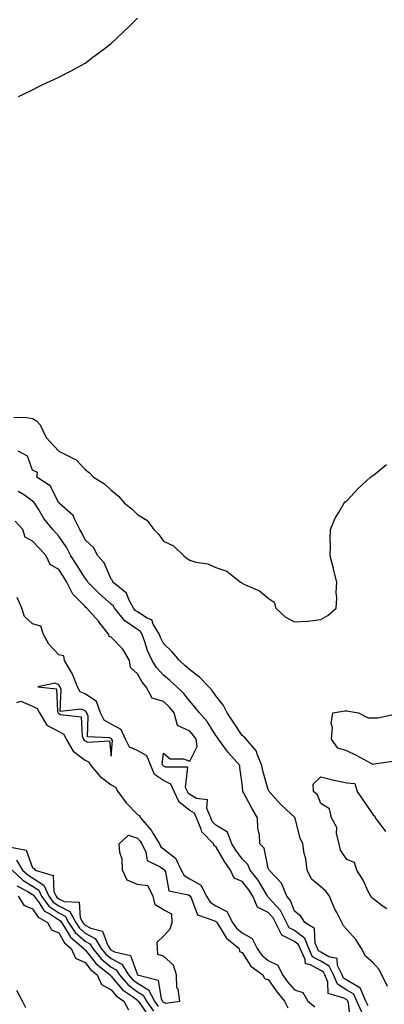
# Model space of a CAD drawing. Units: inches. Extents: x 1029203 to 1031843, y 7200218 to 7202858.
# Drawn here: x 1029983 to 1030122, y 7201881 to 7202257 of the extents above; entities that cross this region are included whole.
import ezdxf

# ---------------------------------------------------------------- set-up
doc = ezdxf.new("R2010")
doc.units = ezdxf.units.IN
doc.header["$MEASUREMENT"] = 0
doc.layers.add('Contour_10297200', color=7, linetype='Continuous', true_color=0x1f7a65)

msp = doc.modelspace()

# ---------------------------------------------------------------- linework, layer by layer
at = {"layer": 'Contour_10297200'}
for points in [[(1029982.6, 7202227.37, 3044), (1029984.26, 7202228.13, 3044), (1029988.05, 7202229.93, 3044), (1029989.36, 7202230.61, 3044), (1029992, 7202231.92, 3044), (1029996.16, 7202233.81, 3044), (1029998.05, 7202234.65, 3044), (1030002.8, 7202237.17, 3044), (1030003.93, 7202237.8, 3044), (1030008.05, 7202240.08, 3044), (1030009.12, 7202240.85, 3044), (1030010.57, 7202241.92, 3044), (1030014.87, 7202245.1, 3044), (1030018.05, 7202247.56, 3044), (1030020.3, 7202249.67, 3044), (1030022.56, 7202251.92, 3044), (1030025.37, 7202254.6, 3044), (1030028.05, 7202257.27, 3044)], [(1029980.82, 7202104.69, 3043), (1029985.08, 7202104.89, 3043), (1029988.05, 7202104.34, 3043), (1029989.55, 7202103.42, 3043), (1029990.92, 7202101.92, 3043), (1029993.25, 7202097.12, 3043), (1029997.93, 7202092.04, 3043), (1029998.03, 7202091.92, 3043), (1029998.05, 7202091.92, 3043), (1029998.07, 7202091.9, 3043), (1030004.71, 7202088.58, 3043), (1030008.05, 7202084.95, 3043), (1030009.77, 7202083.64, 3043), (1030011.35, 7202081.92, 3043), (1030015.55, 7202079.42, 3043), (1030018.05, 7202077.06, 3043), (1030020.82, 7202074.69, 3043), (1030023.3, 7202071.92, 3043), (1030025.94, 7202069.81, 3043), (1030028.05, 7202067.76, 3043), (1030031.66, 7202065.53, 3043), (1030034.28, 7202061.92, 3043), (1030036.21, 7202060.08, 3043), (1030038.05, 7202057.53, 3043), (1030041.88, 7202055.75, 3043), (1030045.73, 7202051.92, 3043), (1030047.07, 7202050.94, 3043), (1030048.05, 7202050.26, 3043), (1030050.41, 7202049.56, 3043), (1030054.94, 7202048.81, 3043), (1030058.05, 7202047.41, 3043), (1030062.17, 7202046.04, 3043), (1030067.37, 7202041.92, 3043), (1030067.84, 7202041.71, 3043), (1030068.05, 7202041.47, 3043), (1030069.01, 7202040.96, 3043), (1030074.71, 7202038.58, 3043), (1030078.05, 7202035.75, 3043), (1030080.32, 7202034.19, 3043), (1030080.98, 7202031.92, 3043), (1030084.65, 7202028.52, 3043), (1030088.05, 7202026.72, 3043), (1030093.03, 7202026.94, 3043), (1030093.11, 7202026.98, 3043), (1030098.05, 7202027.66, 3043), (1030100.84, 7202029.13, 3043), (1030103.91, 7202031.92, 3043), (1030104.16, 7202035.81, 3043), (1030103.99, 7202037.86, 3043), (1030104.2, 7202041.92, 3043), (1030102.97, 7202046.84, 3043), (1030102.91, 7202047.06, 3043), (1030101.68, 7202051.92, 3043), (1030101.78, 7202055.65, 3043), (1030101.66, 7202058.31, 3043), (1030101.8, 7202061.92, 3043), (1030103.62, 7202066.35, 3043), (1030105.45, 7202069.32, 3043), (1030106.86, 7202071.92, 3043), (1030107.44, 7202072.53, 3043), (1030108.05, 7202072.99, 3043), (1030112.35, 7202077.62, 3043), (1030117.03, 7202081.92, 3043), (1030117.62, 7202082.35, 3043), (1030118.05, 7202082.6, 3043), (1030123.23, 7202086.74, 3043)], [(1030123.6, 7201887.47, 3043), (1030121.39, 7201891.92, 3043), (1030120.26, 7201894.13, 3043), (1030118.05, 7201896.57, 3043), (1030115.12, 7201898.99, 3043), (1030113.67, 7201901.92, 3043), (1030111.49, 7201905.36, 3043), (1030108.05, 7201909.24, 3043), (1030106.72, 7201910.59, 3043), (1030106.16, 7201911.92, 3043), (1030104.18, 7201915.79, 3043), (1030103.36, 7201917.23, 3043), (1030101.39, 7201921.92, 3043), (1030100.06, 7201923.93, 3043), (1030098.05, 7201925.47, 3043), (1030094.55, 7201928.42, 3043), (1030092.84, 7201931.92, 3043), (1030092.33, 7201936.2, 3043), (1030091.76, 7201938.21, 3043), (1030091.17, 7201941.92, 3043), (1030090.24, 7201944.11, 3043), (1030088.36, 7201951.61, 3043), (1030088.25, 7201951.92, 3043), (1030088.19, 7201952.06, 3043), (1030088.05, 7201952.17, 3043), (1030084.87, 7201955.1, 3043), (1030082.97, 7201956.84, 3043), (1030081.6, 7201958.37, 3043), (1030078.4, 7201961.92, 3043), (1030078.3, 7201962.17, 3043), (1030078.05, 7201962.66, 3043), (1030075.9, 7201969.77, 3043), (1030075.51, 7201971.92, 3043), (1030073.75, 7201976.22, 3043), (1030073.52, 7201977.39, 3043), (1030069.61, 7201981.92, 3043), (1030068.89, 7201982.76, 3043), (1030068.05, 7201983.33, 3043), (1030064.63, 7201988.5, 3043), (1030062.39, 7201991.92, 3043), (1030060.94, 7201994.81, 3043), (1030058.05, 7201998.52, 3043), (1030056.59, 7202000.46, 3043), (1030055.32, 7202001.92, 3043), (1030051.72, 7202005.59, 3043), (1030048.05, 7202008.44, 3043), (1030046.19, 7202010.06, 3043), (1030044.07, 7202011.92, 3043), (1030041.39, 7202015.26, 3043), (1030038.05, 7202018.5, 3043), (1030036.86, 7202020.73, 3043), (1030036.43, 7202021.92, 3043), (1030034.12, 7202025.85, 3043), (1030033.6, 7202027.47, 3043), (1030031.82, 7202028.15, 3043), (1030028.05, 7202030.51, 3043), (1030027.21, 7202031.08, 3043), (1030026.55, 7202031.92, 3043), (1030024.77, 7202035.2, 3043), (1030023.85, 7202037.72, 3043), (1030018.71, 7202041.92, 3043), (1030018.58, 7202042.45, 3043), (1030018.05, 7202043.03, 3043), (1030015.37, 7202049.24, 3043), (1030012.97, 7202051.92, 3043), (1030011.29, 7202055.16, 3043), (1030008.05, 7202058.09, 3043), (1030006.86, 7202060.73, 3043), (1030006.08, 7202061.92, 3043), (1030003.97, 7202066, 3043), (1030003.5, 7202067.37, 3043), (1029998.3, 7202071.92, 3043), (1029998.3, 7202072.17, 3043), (1029998.05, 7202072.21, 3043), (1029994.77, 7202078.64, 3043), (1029989.67, 7202081.92, 3043), (1029989.91, 7202083.78, 3043), (1029988.05, 7202084.65, 3043), (1029986.06, 7202089.93, 3043), (1029982.54, 7202091.92, 3043)], [(1030116.17, 7201880.05, 3044), (1030115.34, 7201881.92, 3044), (1030113.07, 7201886.9, 3044), (1030113.07, 7201886.94, 3044), (1030113.03, 7201886.94, 3044), (1030108.05, 7201889.85, 3044), (1030106.78, 7201890.65, 3044), (1030106.21, 7201891.92, 3044), (1030104.5, 7201895.47, 3044), (1030104.32, 7201898.19, 3044), (1030101.17, 7201898.8, 3044), (1030098.05, 7201900.61, 3044), (1030097.23, 7201901.1, 3044), (1030096.82, 7201901.92, 3044), (1030096, 7201903.97, 3044), (1030095.73, 7201909.6, 3044), (1030091.98, 7201911.92, 3044), (1030090.43, 7201914.3, 3044), (1030088.05, 7201916.22, 3044), (1030086.49, 7201920.36, 3044), (1030085.1, 7201921.92, 3044), (1030083.07, 7201926.9, 3044), (1030083.07, 7201926.94, 3044), (1030078.32, 7201931.92, 3044), (1030078.25, 7201932.12, 3044), (1030078.05, 7201932.64, 3044), (1030076.45, 7201940.32, 3044), (1030074.81, 7201941.92, 3044), (1030074.69, 7201945.28, 3044), (1030074.05, 7201947.92, 3044), (1030073.97, 7201951.92, 3044), (1030071.76, 7201955.63, 3044), (1030068.71, 7201961.26, 3044), (1030068.34, 7201961.92, 3044), (1030068.28, 7201962.15, 3044), (1030068.05, 7201964.89, 3044), (1030067.23, 7201971.1, 3044), (1030067.21, 7201971.92, 3044), (1030062.84, 7201976.71, 3044), (1030061.74, 7201978.23, 3044), (1030058.97, 7201981.92, 3044), (1030058.62, 7201982.49, 3044), (1030058.05, 7201983.33, 3044), (1030054.73, 7201988.6, 3044), (1030051.72, 7201991.92, 3044), (1030050.12, 7201993.99, 3044), (1030048.05, 7201996.39, 3044), (1030045.67, 7201999.54, 3044), (1030043.05, 7202001.92, 3044), (1030040.39, 7202004.26, 3044), (1030038.05, 7202006.31, 3044), (1030035.41, 7202009.28, 3044), (1030033.73, 7202011.92, 3044), (1030031.92, 7202015.79, 3044), (1030030.94, 7202019.03, 3044), (1030029.87, 7202021.92, 3044), (1030029.2, 7202023.07, 3044), (1030028.05, 7202023.78, 3044), (1030023.21, 7202027.08, 3044), (1030019.36, 7202031.92, 3044), (1030018.89, 7202032.76, 3044), (1030018.05, 7202033.52, 3044), (1030013.52, 7202037.39, 3044), (1030009.1, 7202041.92, 3044), (1030008.73, 7202042.6, 3044), (1030008.05, 7202043.35, 3044), (1030004.75, 7202048.62, 3044), (1030002.64, 7202051.92, 3044), (1030001.1, 7202054.97, 3044), (1029998.05, 7202059.42, 3044), (1029996.86, 7202060.73, 3044), (1029995.75, 7202061.92, 3044), (1029992.31, 7202066.18, 3044), (1029990.22, 7202069.75, 3044), (1029988.85, 7202071.92, 3044), (1029988.54, 7202072.41, 3044), (1029988.05, 7202072.76, 3044), (1029984.92, 7202075.05, 3044), (1029982.58, 7202076.45, 3044)], [(1030113.77, 7201877.64, 3045), (1030111.88, 7201881.92, 3045), (1030110.69, 7201884.56, 3045), (1030108.05, 7201886.08, 3045), (1030104.5, 7201888.37, 3045), (1030102.91, 7201891.92, 3045), (1030101.31, 7201895.18, 3045), (1030098.05, 7201897.1, 3045), (1030094.98, 7201898.85, 3045), (1030093.5, 7201901.92, 3045), (1030091.94, 7201905.81, 3045), (1030088.05, 7201908.91, 3045), (1030086.06, 7201909.93, 3045), (1030085.04, 7201911.92, 3045), (1030082.68, 7201916.55, 3045), (1030078.05, 7201921.57, 3045), (1030077.82, 7201921.69, 3045), (1030077.72, 7201921.92, 3045), (1030077.17, 7201922.8, 3045), (1030074.16, 7201928.03, 3045), (1030071.12, 7201931.92, 3045), (1030070.18, 7201934.05, 3045), (1030068.05, 7201936.16, 3045), (1030065.61, 7201939.48, 3045), (1030064.16, 7201941.92, 3045), (1030062.48, 7201946.35, 3045), (1030058.05, 7201949.09, 3045), (1030056.64, 7201950.51, 3045), (1030056.04, 7201951.92, 3045), (1030054.55, 7201955.42, 3045), (1030054.83, 7201958.7, 3045), (1030050.67, 7201959.3, 3045), (1030048.05, 7201960.85, 3045), (1030047.44, 7201961.31, 3045), (1030047.17, 7201961.92, 3045), (1030046.47, 7201963.5, 3045), (1030047.37, 7201971.24, 3045), (1030038.73, 7201971.24, 3045), (1030038.05, 7201971.59, 3045), (1030037.85, 7201971.72, 3045), (1030037.78, 7201971.92, 3045), (1030037.56, 7201972.41, 3045), (1030038.05, 7201976.59, 3045), (1030040.53, 7201974.4, 3045), (1030045.61, 7201974.36, 3045), (1030048.05, 7201973.56, 3045), (1030050.86, 7201979.11, 3045), (1030050.51, 7201981.92, 3045), (1030049.51, 7201983.38, 3045), (1030048.05, 7201984.99, 3045), (1030043.32, 7201987.19, 3045), (1030042.13, 7201991.92, 3045), (1030040.32, 7201994.19, 3045), (1030038.05, 7201996.3, 3045), (1030033.71, 7201997.58, 3045), (1030031.41, 7202001.92, 3045), (1030029.85, 7202003.72, 3045), (1030028.05, 7202006.82, 3045), (1030025.39, 7202009.26, 3045), (1030025.04, 7202011.92, 3045), (1030022.44, 7202016.31, 3045), (1030018.05, 7202020.83, 3045), (1030017.21, 7202021.08, 3045), (1030017.15, 7202021.92, 3045), (1030013.75, 7202026.22, 3045), (1030013.15, 7202027.02, 3045), (1030008.73, 7202031.92, 3045), (1030008.36, 7202032.23, 3045), (1030008.05, 7202032.55, 3045), (1030003.42, 7202037.29, 3045), (1030001.14, 7202041.92, 3045), (1029999.94, 7202043.81, 3045), (1029998.05, 7202046.74, 3045), (1029994.77, 7202048.64, 3045), (1029993.19, 7202051.92, 3045), (1029990.75, 7202054.62, 3045), (1029988.05, 7202057.51, 3045), (1029985.18, 7202059.05, 3045), (1029984.26, 7202061.92, 3045), (1029981.35, 7202065.22, 3045)], [(1030109.51, 7201873.38, 3046), (1030108.71, 7201881.26, 3046), (1030108.42, 7201881.92, 3046), (1030108.3, 7201882.17, 3046), (1030108.05, 7201882.33, 3046), (1030106.92, 7201883.05, 3046), (1030100.9, 7201884.77, 3046), (1030100.82, 7201889.15, 3046), (1030099.59, 7201891.92, 3046), (1030099.09, 7201892.96, 3046), (1030098.05, 7201893.56, 3046), (1030094.22, 7201895.75, 3046), (1030092.21, 7201896.08, 3046), (1030092.15, 7201897.82, 3046), (1030090.18, 7201901.92, 3046), (1030089.57, 7201903.44, 3046), (1030088.05, 7201904.65, 3046), (1030083.23, 7201907.1, 3046), (1030080.76, 7201911.92, 3046), (1030079.85, 7201913.72, 3046), (1030078.05, 7201915.67, 3046), (1030073.93, 7201917.8, 3046), (1030072.15, 7201921.92, 3046), (1030070.57, 7201924.44, 3046), (1030068.05, 7201927.56, 3046), (1030065.02, 7201928.89, 3046), (1030063.64, 7201931.92, 3046), (1030061.33, 7201935.2, 3046), (1030058.05, 7201940.98, 3046), (1030057.37, 7201941.24, 3046), (1030057.13, 7201941.92, 3046), (1030052.66, 7201946.53, 3046), (1030052.46, 7201947.51, 3046), (1030050.57, 7201951.92, 3046), (1030049.81, 7201953.68, 3046), (1030048.05, 7201954.73, 3046), (1030043.95, 7201957.82, 3046), (1030042.05, 7201961.92, 3046), (1030040.82, 7201964.69, 3046), (1030038.05, 7201966.18, 3046), (1030034.57, 7201968.44, 3046), (1030033.19, 7201971.92, 3046), (1030031.66, 7201975.53, 3046), (1030028.05, 7201977.56, 3046), (1030025.04, 7201978.91, 3046), (1030023.54, 7201981.92, 3046), (1030021.8, 7201985.67, 3046), (1030018.05, 7201987.7, 3046), (1030015.3, 7201989.17, 3046), (1030014.01, 7201991.92, 3046), (1030012.39, 7201996.26, 3046), (1030008.05, 7201999.17, 3046), (1030006.16, 7202000.03, 3046), (1030005.2, 7202001.92, 3046), (1030003.23, 7202006.74, 3046), (1030003.15, 7202007.02, 3046), (1030000.22, 7202011.92, 3046), (1029999.92, 7202013.8, 3046), (1029998.05, 7202014.07, 3046), (1029994.28, 7202018.15, 3046), (1029992.21, 7202021.92, 3046), (1029991.21, 7202025.08, 3046), (1029988.05, 7202026.02, 3046), (1029984.92, 7202028.8, 3046), (1029983.93, 7202031.92, 3046), (1029982.17, 7202036.04, 3046)], [(1029982, 7201995.87, 3046), (1029983.48, 7201996.49, 3046), (1029988.05, 7201994.58, 3046), (1029989.77, 7201993.64, 3046), (1029990.61, 7201991.92, 3046), (1029993.44, 7201987.31, 3046), (1029998.05, 7201984.87, 3046), (1029999.96, 7201983.83, 3046), (1030000.9, 7201981.92, 3046), (1030003.5, 7201977.37, 3046), (1030008.05, 7201973.93, 3046), (1030009.44, 7201973.31, 3046), (1030010.22, 7201971.92, 3046), (1030013.85, 7201967.72, 3046), (1030018.05, 7201964.54, 3046), (1030019.71, 7201963.58, 3046), (1030020.59, 7201961.92, 3046), (1030023.79, 7201957.66, 3046), (1030028.05, 7201953.11, 3046), (1030028.91, 7201952.78, 3046), (1030029.3, 7201951.92, 3046), (1030033.3, 7201947.17, 3046), (1030033.93, 7201946.04, 3046), (1030036.47, 7201941.92, 3046), (1030036.98, 7201940.85, 3046), (1030038.05, 7201940.1, 3046), (1030042.58, 7201936.45, 3046), (1030044.79, 7201931.92, 3046), (1030045.94, 7201929.81, 3046), (1030048.05, 7201928.64, 3046), (1030052.25, 7201926.12, 3046), (1030054.4, 7201921.92, 3046), (1030055.78, 7201919.65, 3046), (1030058.05, 7201918.31, 3046), (1030062.19, 7201916.06, 3046), (1030064.42, 7201911.92, 3046), (1030065.92, 7201909.79, 3046), (1030068.05, 7201907.9, 3046), (1030071.94, 7201905.81, 3046), (1030073.73, 7201901.92, 3046), (1030075.55, 7201899.42, 3046), (1030078.05, 7201897.39, 3046), (1030081.72, 7201895.59, 3046), (1030083.46, 7201891.92, 3046), (1030085.39, 7201889.26, 3046), (1030088.05, 7201886.16, 3046), (1030091.25, 7201885.12, 3046), (1030093.15, 7201881.92, 3046), (1030095.78, 7201879.65, 3046)], [(1030126.45, 7201973.52, 3042), (1030118.46, 7201972.33, 3042), (1030118.05, 7201972.25, 3042), (1030117.35, 7201972.62, 3042), (1030111.76, 7201975.63, 3042), (1030108.05, 7201977.43, 3042), (1030104.55, 7201978.42, 3042), (1030102.23, 7201981.92, 3042), (1030102.54, 7201986.41, 3042), (1030102.01, 7201987.96, 3042), (1030102.7, 7201991.92, 3042), (1030107.25, 7201992.72, 3042), (1030108.05, 7201992.7, 3042), (1030108.73, 7201992.6, 3042), (1030112.5, 7201991.92, 3042), (1030116.14, 7201990.01, 3042), (1030118.05, 7201990.08, 3042), (1030119.91, 7201990.06, 3042), (1030128.03, 7201991.9, 3042)], [(1030123.3, 7201917.17, 3042), (1030121.92, 7201918.05, 3042), (1030118.05, 7201920.94, 3042), (1030117.56, 7201921.43, 3042), (1030117.15, 7201921.92, 3042), (1030116.23, 7201923.74, 3042), (1030114.26, 7201928.13, 3042), (1030111.82, 7201931.92, 3042), (1030110.92, 7201934.79, 3042), (1030108.05, 7201935.96, 3042), (1030105.65, 7201939.52, 3042), (1030105.06, 7201941.92, 3042), (1030104.12, 7201945.85, 3042), (1030104.26, 7201948.13, 3042), (1030102.13, 7201951.92, 3042), (1030101.47, 7201955.34, 3042), (1030098.05, 7201957.29, 3042), (1030096.78, 7201960.65, 3042), (1030095.3, 7201961.92, 3042), (1030095.18, 7201964.79, 3042), (1030098.05, 7201967.47, 3042), (1030102.56, 7201966.43, 3042), (1030103.79, 7201966.18, 3042), (1030108.05, 7201965.24, 3042), (1030111.06, 7201964.93, 3042), (1030112.01, 7201961.92, 3042), (1030114.46, 7201958.33, 3042), (1030118.05, 7201952.96, 3042), (1030118.69, 7201952.56, 3042), (1030118.83, 7201951.92, 3042), (1030121.39, 7201948.58, 3042), (1030122.84, 7201946.71, 3042)], [(1029979.14, 7201940.83, 3045), (1029985.61, 7201939.48, 3045), (1029988.05, 7201932.8, 3045), (1029988.66, 7201932.53, 3045), (1029988.99, 7201931.92, 3045), (1029995.94, 7201929.81, 3045), (1029996.17, 7201923.8, 3045), (1029997.03, 7201921.92, 3045), (1029997.46, 7201921.33, 3045), (1029998.05, 7201920.94, 3045), (1030000.04, 7201919.93, 3045), (1030005.84, 7201919.71, 3045), (1030006.25, 7201913.72, 3045), (1030007.19, 7201911.92, 3045), (1030007.54, 7201911.41, 3045), (1030008.05, 7201910.94, 3045), (1030010.22, 7201909.75, 3045), (1030014.77, 7201908.64, 3045), (1030016.59, 7201903.38, 3045), (1030017.5, 7201901.92, 3045), (1030017.76, 7201901.63, 3045), (1030018.05, 7201901.37, 3045), (1030019.26, 7201900.71, 3045), (1030025.39, 7201899.26, 3045), (1030028.05, 7201891.92, 3045), (1030035.98, 7201889.85, 3045), (1030037.15, 7201882.82, 3045), (1030037.62, 7201881.92, 3045), (1030037.8, 7201881.67, 3045), (1030038.05, 7201881.43, 3045), (1030038.89, 7201881.08, 3045), (1030044.28, 7201881.92, 3045), (1030043.58, 7201886.39, 3045), (1030043.15, 7201887.02, 3045), (1030042.97, 7201891.92, 3045), (1030041.78, 7201895.65, 3045), (1030038.05, 7201899.07, 3045), (1030035.8, 7201899.67, 3045), (1030035.78, 7201901.92, 3045), (1030035.63, 7201904.34, 3045), (1030038.05, 7201906.71, 3045), (1030040.53, 7201909.44, 3045), (1030041.33, 7201911.92, 3045), (1030041.21, 7201915.08, 3045), (1030038.05, 7201916.72, 3045), (1030034.79, 7201918.66, 3045), (1030034.12, 7201921.92, 3045), (1030032.05, 7201925.92, 3045), (1030028.05, 7201926.47, 3045), (1030024.16, 7201928.03, 3045), (1030022.37, 7201931.92, 3045), (1030022.23, 7201936.1, 3045), (1030021.29, 7201938.68, 3045), (1030021.1, 7201941.92, 3045), (1030024.69, 7201945.28, 3045), (1030028.05, 7201944.13, 3045), (1030029.07, 7201942.94, 3045), (1030029.71, 7201941.92, 3045), (1030031.23, 7201938.74, 3045), (1030031.74, 7201935.61, 3045), (1030036.76, 7201933.21, 3045), (1030038.05, 7201932.29, 3045), (1030038.26, 7201932.13, 3045), (1030038.36, 7201931.92, 3045), (1030038.73, 7201931.24, 3045), (1030040.08, 7201923.95, 3045), (1030047.52, 7201922.45, 3045), (1030048.05, 7201922.15, 3045), (1030048.19, 7201922.06, 3045), (1030048.26, 7201921.92, 3045), (1030048.62, 7201921.35, 3045), (1030050.98, 7201914.85, 3045), (1030057.27, 7201912.7, 3045), (1030058.25, 7201912.12, 3045), (1030058.36, 7201911.92, 3045), (1030059.07, 7201910.9, 3045), (1030062.11, 7201905.98, 3045), (1030066.92, 7201901.92, 3045), (1030067.01, 7201900.88, 3045), (1030068.05, 7201900.49, 3045), (1030071.41, 7201895.28, 3045), (1030075.92, 7201891.92, 3045), (1030076.6, 7201890.47, 3045), (1030078.05, 7201890.08, 3045), (1030081.41, 7201885.28, 3045), (1030084.26, 7201881.92, 3045), (1030085.45, 7201879.32, 3045)], [(1029981.82, 7201935.69, 3044), (1029984.22, 7201931.92, 3044), (1029986.19, 7201930.06, 3044), (1029988.05, 7201928.93, 3044), (1029992.31, 7201926.18, 3044), (1029994.24, 7201921.92, 3044), (1029995.86, 7201919.73, 3044), (1029998.05, 7201918.25, 3044), (1030002.27, 7201916.14, 3044), (1030004.48, 7201911.92, 3044), (1030005.9, 7201909.77, 3044), (1030008.05, 7201907.86, 3044), (1030011.88, 7201905.75, 3044), (1030014.26, 7201901.92, 3044), (1030015.98, 7201899.85, 3044), (1030018.05, 7201898.13, 3044), (1030022.07, 7201895.94, 3044), (1030024.61, 7201891.92, 3044), (1030026.21, 7201890.08, 3044), (1030028.05, 7201888.72, 3044), (1030032.31, 7201886.18, 3044), (1030034.55, 7201881.92, 3044), (1030036, 7201879.87, 3044)], [(1029980.22, 7201931.92, 3043), (1029984.24, 7201928.11, 3043), (1029988.05, 7201925.79, 3043), (1029990.39, 7201924.26, 3043), (1029991.47, 7201921.92, 3043), (1029994.28, 7201918.15, 3043), (1029998.05, 7201915.57, 3043), (1030000.47, 7201914.34, 3043), (1030001.74, 7201911.92, 3043), (1030004.24, 7201908.11, 3043), (1030008.05, 7201904.75, 3043), (1030009.87, 7201903.74, 3043), (1030011.02, 7201901.92, 3043), (1030014.2, 7201898.07, 3043), (1030018.05, 7201894.89, 3043), (1030019.96, 7201893.83, 3043), (1030021.19, 7201891.92, 3043), (1030024.36, 7201888.23, 3043), (1030028.05, 7201885.49, 3043), (1030030.3, 7201884.17, 3043), (1030031.49, 7201881.92, 3043), (1030034.2, 7201878.07, 3043)], [(1029982.07, 7201925.94, 3042), (1029986.19, 7201923.78, 3042), (1029988.05, 7201922.64, 3042), (1029988.48, 7201922.35, 3042), (1029988.69, 7201921.92, 3042), (1029990.55, 7201919.42, 3042), (1029992.5, 7201916.37, 3042), (1029995, 7201914.97, 3042), (1029998.05, 7201912.88, 3042), (1029998.69, 7201912.56, 3042), (1029999.03, 7201911.92, 3042), (1030000.9, 7201909.07, 3042), (1030002.44, 7201906.31, 3042), (1030007.62, 7201901.92, 3042), (1030007.76, 7201901.63, 3042), (1030008.05, 7201901.49, 3042), (1030012.29, 7201896.16, 3042), (1030017.64, 7201891.92, 3042), (1030017.76, 7201891.63, 3042), (1030018.05, 7201891.47, 3042), (1030022.37, 7201886.24, 3042), (1030026.62, 7201883.35, 3042), (1030028.05, 7201882.29, 3042), (1030028.28, 7201882.15, 3042), (1030028.4, 7201881.92, 3042), (1030029.26, 7201880.71, 3042), (1030032.23, 7201876.1, 3042)], [(1029982.52, 7201921.92, 3041), (1029984.71, 7201918.58, 3041), (1029988.05, 7201917.19, 3041), (1029990.1, 7201913.97, 3041), (1029993.77, 7201911.92, 3041), (1029995.26, 7201909.13, 3041), (1029998.05, 7201907.94, 3041), (1030000.22, 7201904.09, 3041), (1030002.76, 7201901.92, 3041), (1030004.4, 7201898.27, 3041), (1030008.05, 7201896.59, 3041), (1030010.12, 7201893.99, 3041), (1030012.72, 7201891.92, 3041), (1030014.36, 7201888.23, 3041), (1030018.05, 7201886.22, 3041), (1030019.98, 7201883.85, 3041), (1030022.85, 7201881.92, 3041), (1030024.67, 7201878.54, 3041)], [(1029985.43, 7201879.3, 3041), (1029984.22, 7201881.92, 3041), (1029982.07, 7201885.94, 3041)]]:
    msp.add_polyline3d(points, dxfattribs=at)
msp.add_polyline3d([(1030018.05, 7201975.44, 3047), (1030018.52, 7201981.45, 3047), (1030018.21, 7201982.08, 3047), (1030018.05, 7201982.17, 3047), (1030017.52, 7201982.45, 3047), (1030008.95, 7201982.82, 3047), (1030009.28, 7201990.69, 3047), (1030008.69, 7201991.92, 3047), (1030008.52, 7201992.39, 3047), (1030008.05, 7201992.72, 3047), (1030006.6, 7201993.37, 3047), (1029998.6, 7201992.47, 3047), (1029998.93, 7202001.04, 3047), (1029998.48, 7202001.92, 3047), (1029998.36, 7202002.23, 3047), (1029998.05, 7202002.66, 3047), (1029996.66, 7202003.31, 3047), (1029989.98, 7202001.92, 3047), (1029997.21, 7202001.08, 3047), (1029997.52, 7201992.45, 3047), (1029997.78, 7201991.92, 3047), (1029997.89, 7201991.76, 3047), (1029998.05, 7201991.67, 3047), (1029998.6, 7201991.37, 3047), (1030006.59, 7201990.46, 3047), (1030006.96, 7201983.01, 3047), (1030007.5, 7201981.92, 3047), (1030007.7, 7201981.57, 3047), (1030008.05, 7201981.31, 3047), (1030009.16, 7201980.81, 3047), (1030017.39, 7201981.26, 3047)], close=True, dxfattribs=at)

doc.saveas('drawing.dxf')
